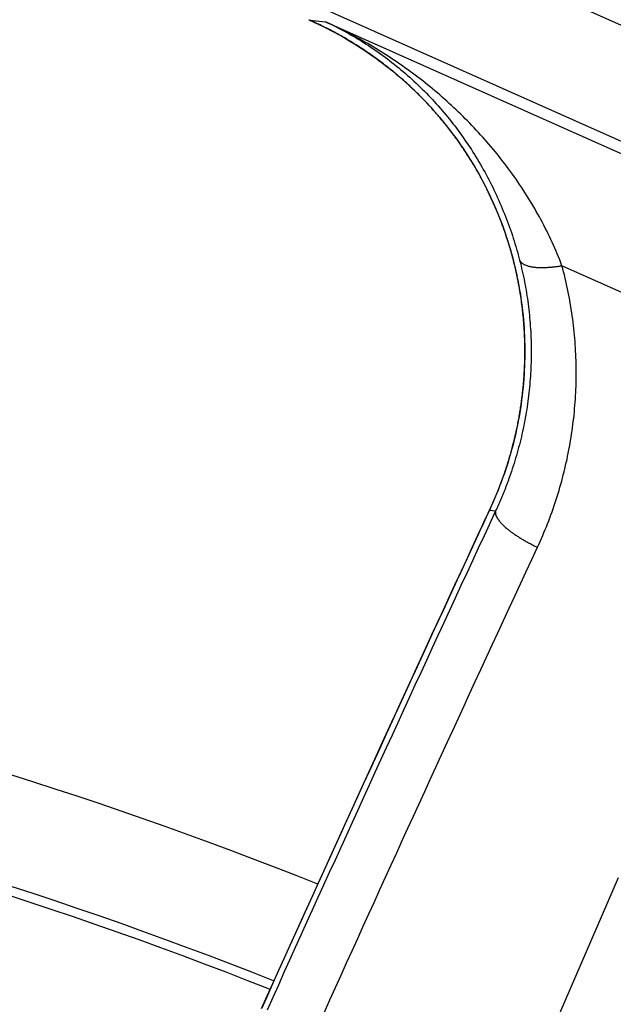
# Model space of a CAD drawing. Units: millimetres. Extents: x 23 to 736, y 25 to 481.
# Drawn here: x 154 to 160, y 439 to 449 of the extents above; entities that cross this region are included whole.
import ezdxf

# ---------------------------------------------------------------- set-up
doc = ezdxf.new("R2010")
doc.units = ezdxf.units.MM
doc.layers.add('実線', color=7, linetype='Continuous', lineweight=25)

msp = doc.modelspace()

# ---------------------------------------------------------------- linework, layer by layer
at = {"layer": '実線', "color": 7}
for points in [[(157.0964, 449.7273), (166.5204, 445.5314), (166.574, 445.5071), (166.6272, 445.4822), (166.6802, 445.4565), (166.7328, 445.4301)], [(166.5204, 445.5314), (166.1137, 444.618), (156.6897, 448.8139)], [(156.375, 439.2875), (156.4281, 439.4049), (156.4811, 439.5223), (156.5342, 439.6397), (156.5873, 439.7571), (156.6404, 439.8744), (156.6936, 439.9918), (156.7468, 440.1091), (156.8, 440.2264), (156.8533, 440.3437), (156.9066, 440.461), (156.9599, 440.5783), (157.0133, 440.6956), (157.0667, 440.8128), (157.1201, 440.9301), (157.1735, 441.0473), (157.227, 441.1645), (157.2805, 441.2817), (157.3341, 441.3989), (157.3876, 441.516), (157.4412, 441.6332), (157.4949, 441.7503), (157.5485, 441.8674), (157.6022, 441.9845), (157.656, 442.1016), (157.7097, 442.2187), (157.7635, 442.3358), (157.8174, 442.4528), (157.8712, 442.5698), (157.9251, 442.6869), (157.979, 442.8039), (158.033, 442.9209), (158.087, 443.0378), (158.141, 443.1548), (158.1951, 443.2717), (158.2492, 443.3887), (158.3033, 443.5056), (158.3574, 443.6225), (158.4116, 443.7393), (158.4658, 443.8562), (158.5201, 443.9731), (158.5257, 443.9851), (158.5313, 443.9973), (158.5368, 444.0094), (158.5423, 444.0215), (158.5478, 444.0337), (158.5532, 444.0459), (158.5585, 444.0581), (158.5638, 444.0703), (158.5691, 444.0826), (158.5743, 444.0949), (158.5795, 444.1072), (158.5846, 444.1195), (158.5897, 444.1318), (158.5947, 444.1442), (158.5997, 444.1566), (158.6046, 444.169), (158.6095, 444.1814), (158.6144, 444.1938), (158.6192, 444.2063), (158.6239, 444.2187), (158.6286, 444.2312), (158.6333, 444.2437), (158.6379, 444.2562), (158.6425, 444.2688), (158.647, 444.2813), (158.6515, 444.2939), (158.6559, 444.3065), (158.6603, 444.3191), (158.6646, 444.3317), (158.6689, 444.3444), (158.6732, 444.357), (158.6774, 444.3697), (158.6815, 444.3824), (158.6856, 444.3951), (158.6897, 444.4078), (158.6937, 444.4206), (158.6976, 444.4333), (158.7015, 444.4461), (158.7054, 444.4589), (158.7092, 444.4717), (158.7129, 444.4845), (158.7167, 444.4973), (158.7203, 444.5102), (158.7239, 444.523), (158.7275, 444.5359), (158.731, 444.5488), (158.7345, 444.5616), (158.7379, 444.5745), (158.7413, 444.5875), (158.7446, 444.6004), (158.7455, 444.6039), (158.7464, 444.6075), (158.7473, 444.611), (158.7482, 444.6146), (158.7491, 444.6181), (158.75, 444.6217), (158.7509, 444.6252), (158.7517, 444.6288), (158.7526, 444.6324), (158.7535, 444.6359), (158.7544, 444.6395), (158.7552, 444.643), (158.7561, 444.6466), (158.7569, 444.6501), (158.7578, 444.6537), (158.7586, 444.6573), (158.7595, 444.6608), (158.7603, 444.6644), (158.7612, 444.6679), (158.762, 444.6715), (158.7628, 444.6751), (158.7636, 444.6786), (158.7645, 444.6822), (158.7653, 444.6858), (158.7661, 444.6893), (158.7669, 444.6929), (158.7677, 444.6965), (158.7685, 444.7001), (158.7693, 444.7036), (158.7701, 444.7072), (158.7709, 444.7108), (158.7717, 444.7143), (158.7725, 444.7179), (158.7733, 444.7215), (158.774, 444.7251), (158.7748, 444.7286), (158.7756, 444.7322), (158.7763, 444.7358), (158.7771, 444.7394), (158.7779, 444.743), (158.7806, 444.756), (158.7833, 444.769), (158.7859, 444.7821), (158.7885, 444.7952), (158.791, 444.8083), (158.7935, 444.8213), (158.7959, 444.8344), (158.7983, 444.8475), (158.8007, 444.8607), (158.803, 444.8738), (158.8052, 444.8869), (158.8074, 444.9), (158.8095, 444.9132), (158.8116, 444.9263), (158.8136, 444.9395), (158.8156, 444.9527), (158.8176, 444.9659), (158.8194, 444.979), (158.8213, 444.9922), (158.8231, 445.0054), (158.8248, 445.0186), (158.8265, 445.0319), (158.8281, 445.0451), (158.8297, 445.0583), (158.8313, 445.0715), (158.8327, 445.0848), (158.8342, 445.098), (158.8356, 445.1113), (158.8369, 445.1245), (158.8382, 445.1378), (158.8394, 445.151), (158.8406, 445.1643), (158.8417, 445.1776), (158.8428, 445.1908), (158.8438, 445.2041), (158.8448, 445.2174), (158.8458, 445.2307), (158.8466, 445.244), (158.8475, 445.2573), (158.8482, 445.2706), (158.849, 445.2839), (158.8497, 445.2972), (158.8503, 445.3105), (158.8508, 445.3238), (158.8514, 445.3371), (158.8518, 445.3504), (158.8523, 445.3637), (158.8526, 445.3771), (158.853, 445.3904), (158.8532, 445.4037), (158.8533, 445.4106), (158.8535, 445.4175), (158.8535, 445.4243), (158.8536, 445.4312), (158.8537, 445.4381), (158.8537, 445.445), (158.8538, 445.4519), (158.8538, 445.4587), (158.8538, 445.4656), (158.8538, 445.4725), (158.8538, 445.4794), (158.8538, 445.4863), (158.8537, 445.4931), (158.8537, 445.5), (158.8536, 445.5069), (158.8535, 445.5138), (158.8534, 445.5206), (158.8533, 445.5275), (158.8532, 445.5344), (158.853, 445.5413), (158.8529, 445.5482), (158.8527, 445.555), (158.8525, 445.5619), (158.8523, 445.5688), (158.8521, 445.5757), (158.8519, 445.5826), (158.8517, 445.5894), (158.8514, 445.5963), (158.8512, 445.6032), (158.8509, 445.6101), (158.8506, 445.6169), (158.8503, 445.6238), (158.85, 445.6307), (158.8496, 445.6375), (158.8493, 445.6444), (158.8489, 445.6513), (158.8486, 445.6582), (158.8482, 445.665), (158.8478, 445.6719), (158.8474, 445.6788), (158.8467, 445.6896), (158.846, 445.7004), (158.8452, 445.7112), (158.8445, 445.722), (158.8437, 445.7328), (158.8428, 445.7436), (158.8419, 445.7544), (158.841, 445.7652), (158.8401, 445.776), (158.8391, 445.7868), (158.8381, 445.7975), (158.837, 445.8083), (158.8359, 445.8191), (158.8348, 445.8299), (158.8337, 445.8407), (158.8325, 445.8514), (158.8313, 445.8622), (158.83, 445.8729), (158.8287, 445.8837), (158.8274, 445.8945), (158.8261, 445.9052), (158.8247, 445.9159), (158.8233, 445.9267), (158.8218, 445.9374), (158.8203, 445.9481), (158.8188, 445.9589), (158.8172, 445.9696), (158.8157, 445.9803), (158.814, 445.991), (158.8124, 446.0017), (158.8107, 446.0124), (158.809, 446.0231), (158.8072, 446.0338), (158.8054, 446.0445), (158.8036, 446.0552), (158.8017, 446.0658), (158.7998, 446.0765), (158.7979, 446.0872), (158.7959, 446.0978), (158.7939, 446.1085), (158.7919, 446.1191), (158.7898, 446.1297), (158.7877, 446.1404), (158.7856, 446.151), (158.7835, 446.1616), (158.7813, 446.1722), (158.779, 446.1828), (158.7768, 446.1934), (158.7745, 446.204), (158.7721, 446.2146), (158.7706, 446.2215), (158.769, 446.2285), (158.7674, 446.2355), (158.7658, 446.2425), (158.7642, 446.2494), (158.7626, 446.2564), (158.7609, 446.2633), (158.7593, 446.2703), (158.7576, 446.2772), (158.7559, 446.2842), (158.7542, 446.2911), (158.7525, 446.298), (158.7508, 446.305), (158.749, 446.3119), (158.7473, 446.3188), (158.7455, 446.3258), (158.7437, 446.3327), (158.7419, 446.3396), (158.7401, 446.3465), (158.7383, 446.3534), (158.7364, 446.3603), (158.7346, 446.3672), (158.7327, 446.3741), (158.7308, 446.381), (158.7289, 446.3879), (158.727, 446.3948), (158.725, 446.4016), (158.7231, 446.4085), (158.7211, 446.4154), (158.7192, 446.4223), (158.7172, 446.4291), (158.7152, 446.436), (158.7131, 446.4428), (158.7111, 446.4497), (158.7091, 446.4565), (158.707, 446.4634), (158.7049, 446.4702), (158.7028, 446.477), (158.7007, 446.4839), (158.6986, 446.4907), (158.6953, 446.5014), (158.6919, 446.5121), (158.6885, 446.5227), (158.685, 446.5334), (158.6815, 446.544), (158.678, 446.5546), (158.6745, 446.5652), (158.6709, 446.5758), (158.6672, 446.5864), (158.6636, 446.597), (158.6599, 446.6076), (158.6561, 446.6181), (158.6524, 446.6287), (158.6486, 446.6392), (158.6447, 446.6497), (158.6409, 446.6602), (158.637, 446.6707), (158.633, 446.6812), (158.629, 446.6916), (158.625, 446.7021), (158.621, 446.7125), (158.6169, 446.7229), (158.6128, 446.7334), (158.6086, 446.7438), (158.6045, 446.7541), (158.6002, 446.7645), (158.596, 446.7749), (158.5917, 446.7852), (158.5874, 446.7955), (158.583, 446.8058), (158.5787, 446.8161), (158.5742, 446.8264), (158.5698, 446.8367), (158.5653, 446.8469), (158.5608, 446.8572), (158.5562, 446.8674), (158.5516, 446.8776), (158.547, 446.8878), (158.5423, 446.898), (158.5377, 446.9082), (158.5329, 446.9183), (158.5282, 446.9284), (158.5234, 446.9385), (158.5186, 446.9486), (158.5137, 446.9587), (158.5088, 446.9688), (158.5039, 446.9789), (158.4989, 446.9889), (158.4939, 446.9989), (158.4889, 447.0089), (158.4863, 447.0142), (158.4836, 447.0194), (158.4809, 447.0246), (158.4783, 447.0299), (158.4756, 447.0351), (158.4729, 447.0403), (158.4702, 447.0455), (158.4675, 447.0507), (158.4647, 447.0559), (158.462, 447.0611), (158.4593, 447.0663), (158.4565, 447.0715), (158.4538, 447.0767), (158.451, 447.0819), (158.4482, 447.0871), (158.4454, 447.0923), (158.4426, 447.0974), (158.4398, 447.1026), (158.437, 447.1077), (158.4342, 447.1129), (158.4314, 447.1181), (158.4285, 447.1232), (158.4257, 447.1283), (158.4228, 447.1335), (158.4199, 447.1386), (158.4171, 447.1437), (158.4142, 447.1488), (158.4113, 447.154), (158.4084, 447.1591), (158.4055, 447.1642), (158.4026, 447.1693), (158.3996, 447.1744), (158.3967, 447.1795), (158.3937, 447.1845), (158.3908, 447.1896), (158.3878, 447.1947), (158.3849, 447.1998), (158.3819, 447.2048), (158.3789, 447.2099), (158.3759, 447.2149), (158.3692, 447.226), (158.3626, 447.2371), (158.3558, 447.2482), (158.3491, 447.2592), (158.3423, 447.2702), (158.3354, 447.2812), (158.3285, 447.2922), (158.3216, 447.3031), (158.3146, 447.314), (158.3076, 447.3249), (158.3005, 447.3358), (158.2934, 447.3466), (158.2863, 447.3574), (158.2791, 447.3681), (158.2719, 447.3789), (158.2646, 447.3896), (158.2573, 447.4003), (158.2499, 447.4109), (158.2425, 447.4216), (158.2351, 447.4322), (158.2276, 447.4427), (158.2201, 447.4533), (158.2126, 447.4638), (158.205, 447.4743), (158.1973, 447.4847), (158.1897, 447.4952), (158.1819, 447.5056), (158.1742, 447.5159), (158.1664, 447.5263), (158.1586, 447.5366), (158.1507, 447.5469), (158.1428, 447.5571), (158.1348, 447.5673), (158.1268, 447.5775), (158.1188, 447.5877), (158.1107, 447.5978), (158.1026, 447.6079), (158.0945, 447.618), (158.0863, 447.628), (158.0781, 447.638), (158.0698, 447.648), (158.0615, 447.6579), (158.0532, 447.6678), (158.0448, 447.6777), (158.0364, 447.6875), (158.028, 447.6973), (158.0195, 447.7071), (158.011, 447.7169), (158.0024, 447.7266), (157.9938, 447.7362), (157.9852, 447.7459), (157.9765, 447.7555), (157.9678, 447.7651), (157.9591, 447.7746), (157.9503, 447.7841), (157.9415, 447.7936), (157.9326, 447.8031), (157.9237, 447.8125), (157.9148, 447.8218), (157.9058, 447.8312), (157.905, 447.8321), (157.9041, 447.833), (157.9032, 447.8339), (157.9024, 447.8348), (157.9015, 447.8357), (157.9006, 447.8366), (157.8997, 447.8375), (157.8989, 447.8384), (157.898, 447.8393), (157.8971, 447.8402), (157.8962, 447.8411), (157.8954, 447.842), (157.8945, 447.8429), (157.8936, 447.8438), (157.8928, 447.8447), (157.8919, 447.8456), (157.891, 447.8465), (157.8901, 447.8474), (157.8892, 447.8483), (157.8884, 447.8492), (157.8875, 447.8501), (157.8866, 447.851), (157.8857, 447.8519), (157.8849, 447.8528), (157.884, 447.8537), (157.8831, 447.8546), (157.8822, 447.8555), (157.8813, 447.8564), (157.8805, 447.8573), (157.8796, 447.8582), (157.8787, 447.859), (157.8778, 447.8599), (157.8769, 447.8608), (157.8761, 447.8617), (157.8752, 447.8626), (157.8743, 447.8635), (157.8734, 447.8644), (157.8725, 447.8653), (157.8717, 447.8662), (157.8708, 447.8671), (157.8608, 447.8771), (157.8508, 447.887), (157.8407, 447.897), (157.8307, 447.9069), (157.8205, 447.9167), (157.8103, 447.9265), (157.8001, 447.9362), (157.7899, 447.946), (157.7796, 447.9556), (157.7692, 447.9653), (157.7589, 447.9748), (157.7485, 447.9844), (157.738, 447.9939), (157.7275, 448.0033), (157.717, 448.0127), (157.7064, 448.0221), (157.6958, 448.0314), (157.6851, 448.0407), (157.6745, 448.0499), (157.6637, 448.0591), (157.653, 448.0683), (157.6422, 448.0774), (157.6313, 448.0864), (157.6204, 448.0954), (157.6095, 448.1044), (157.5986, 448.1133), (157.5876, 448.1222), (157.5766, 448.131), (157.5655, 448.1398), (157.5544, 448.1485), (157.5433, 448.1572), (157.5321, 448.1659), (157.5209, 448.1745), (157.5096, 448.183), (157.4984, 448.1915), (157.487, 448.2), (157.4757, 448.2084), (157.4643, 448.2168), (157.4529, 448.2251), (157.4414, 448.2334), (157.4299, 448.2416), (157.4184, 448.2498), (157.4069, 448.2579), (157.3953, 448.266), (157.3837, 448.274), (157.372, 448.282), (157.3603, 448.2899), (157.3486, 448.2978), (157.3368, 448.3057), (157.325, 448.3135), (157.314, 448.3207), (157.303, 448.3279), (157.2919, 448.335), (157.2808, 448.3421), (157.2697, 448.3491), (157.2586, 448.3561), (157.2474, 448.3631), (157.2362, 448.37), (157.225, 448.3769), (157.2137, 448.3837), (157.2024, 448.3905), (157.1911, 448.3972), (157.1798, 448.4039), (157.1684, 448.4106), (157.1571, 448.4172), (157.1457, 448.4238), (157.1342, 448.4303), (157.1228, 448.4368), (157.1113, 448.4432), (157.0998, 448.4496), (157.0883, 448.456), (157.0767, 448.4623), (157.0652, 448.4686), (157.0536, 448.4748), (157.0419, 448.481), (157.0303, 448.4871), (157.0186, 448.4932), (157.0069, 448.4992), (156.9952, 448.5052), (156.9835, 448.5112), (156.9718, 448.5171), (156.96, 448.5229), (156.9482, 448.5288), (156.9364, 448.5345), (156.9245, 448.5403), (156.9127, 448.5459), (156.9008, 448.5516), (156.8889, 448.5572), (156.877, 448.5627), (156.8651, 448.5682), (156.8642, 448.5686), (156.8633, 448.569), (156.8625, 448.5694), (156.8616, 448.5698), (156.8608, 448.5702), (156.8599, 448.5706), (156.859, 448.571), (156.8582, 448.5713), (156.8573, 448.5717), (156.8565, 448.5721), (156.8556, 448.5725), (156.8547, 448.5729), (156.8539, 448.5733), (156.853, 448.5737), (156.8522, 448.5741), (156.8513, 448.5745), (156.8504, 448.5749), (156.8496, 448.5753), (156.8487, 448.5756), (156.8478, 448.576), (156.847, 448.5764), (156.8461, 448.5768), (156.8453, 448.5772), (156.8444, 448.5776), (156.8435, 448.578), (156.8427, 448.5784), (156.8418, 448.5788), (156.8409, 448.5791), (156.8401, 448.5795), (156.8392, 448.5799), (156.8384, 448.5803), (156.8375, 448.5807), (156.8366, 448.5811), (156.8358, 448.5815), (156.8349, 448.5819), (156.834, 448.5822), (156.8332, 448.5826), (156.8323, 448.583), (156.8314, 448.5834), (156.8306, 448.5838)], [(156.9655, 439.253), (157.0178, 439.3684), (157.07, 439.4837), (157.1223, 439.599), (157.1746, 439.7143), (157.2269, 439.8296), (157.2792, 439.9449), (157.3316, 440.0601), (157.3841, 440.1754), (157.4365, 440.2906), (157.489, 440.4058), (157.5416, 440.521), (157.5941, 440.6362), (157.6467, 440.7513), (157.6993, 440.8665), (157.752, 440.9816), (157.8047, 441.0968), (157.8574, 441.2119), (157.9101, 441.327), (157.9629, 441.442), (158.0158, 441.5571), (158.0686, 441.6721), (158.1215, 441.7872), (158.1744, 441.9022), (158.2274, 442.0172), (158.2804, 442.1322), (158.3334, 442.2471), (158.3864, 442.3621), (158.4395, 442.477), (158.4927, 442.592), (158.5458, 442.7069), (158.599, 442.8218), (158.6522, 442.9366), (158.7055, 443.0515), (158.7588, 443.1663), (158.8121, 443.2812), (158.8655, 443.396), (158.9189, 443.5108), (158.9724, 443.6255), (158.985, 443.6529), (158.9974, 443.6804), (159.0096, 443.7079), (159.0216, 443.7356), (159.0334, 443.7634), (159.0449, 443.7912), (159.0563, 443.8192), (159.0674, 443.8472), (159.0783, 443.8753), (159.0891, 443.9035), (159.0995, 443.9318), (159.1098, 443.9601), (159.1199, 443.9886), (159.1297, 444.0171), (159.1393, 444.0457), (159.1487, 444.0743), (159.1578, 444.103), (159.1668, 444.1318), (159.1755, 444.1607), (159.184, 444.1896), (159.1923, 444.2186), (159.2003, 444.2477), (159.2081, 444.2768), (159.2157, 444.306), (159.2231, 444.3353), (159.2302, 444.3646), (159.2371, 444.3939), (159.2438, 444.4233), (159.2503, 444.4528), (159.2565, 444.4823), (159.2625, 444.5118), (159.2683, 444.5414), (159.2738, 444.5711), (159.2791, 444.6008), (159.2842, 444.6305), (159.2891, 444.6603), (159.2937, 444.6901), (159.2981, 444.7199), (159.3022, 444.7498), (159.3062, 444.7797), (159.3098, 444.8096), (159.3133, 444.8396), (159.3165, 444.8696), (159.3195, 444.8996), (159.3223, 444.9296), (159.3248, 444.9597), (159.3271, 444.9898), (159.3291, 445.0199), (159.3309, 445.05), (159.3325, 445.0801), (159.3339, 445.1102), (159.335, 445.1404), (159.3359, 445.1705), (159.3365, 445.2007), (159.3369, 445.2308), (159.3371, 445.261), (159.337, 445.2911), (159.3367, 445.3213), (159.3362, 445.3515), (159.3354, 445.3816), (159.3344, 445.4118), (159.3331, 445.4419), (159.3317, 445.472), (159.33, 445.5021), (159.328, 445.5323), (159.3258, 445.5623), (159.3234, 445.5924), (159.3207, 445.6225), (159.3178, 445.6525), (159.3147, 445.6825), (159.3113, 445.7125), (159.3077, 445.7425), (159.3039, 445.7724), (159.2998, 445.8023), (159.2955, 445.8322), (159.291, 445.862), (159.2862, 445.8918), (159.2812, 445.9216), (159.276, 445.9513), (159.2705, 445.981), (159.2648, 446.0106), (159.2589, 446.0402), (159.2527, 446.0697), (159.2463, 446.0992), (159.2397, 446.1287), (159.2328, 446.158), (159.2258, 446.1873), (159.2184, 446.2166), (159.2109, 446.2458), (159.2031, 446.2749), (159.1924, 446.3027), (159.1814, 446.3304), (159.1702, 446.3579), (159.1587, 446.3854), (159.147, 446.4128), (159.1352, 446.4402), (159.123, 446.4674), (159.1107, 446.4945), (159.0982, 446.5215), (159.0854, 446.5484), (159.0724, 446.5752), (159.0592, 446.6019), (159.0458, 446.6285), (159.0322, 446.655), (159.0184, 446.6814), (159.0043, 446.7077), (158.9901, 446.7338), (158.9757, 446.7599), (158.961, 446.7858), (158.9462, 446.8116), (158.9312, 446.8373), (158.9159, 446.8629), (158.9005, 446.8884), (158.8849, 446.9138), (158.8691, 446.939), (158.8531, 446.9641), (158.8369, 446.9891), (158.8205, 447.014), (158.804, 447.0388), (158.7872, 447.0634), (158.7703, 447.0879), (158.7532, 447.1123), (158.7359, 447.1366), (158.7185, 447.1607), (158.7008, 447.1847), (158.683, 447.2086), (158.665, 447.2323), (158.6469, 447.2559), (158.6286, 447.2794), (158.6101, 447.3028), (158.5914, 447.326), (158.5726, 447.3491), (158.5536, 447.372), (158.5345, 447.3948), (158.5152, 447.4175), (158.4957, 447.44), (158.4761, 447.4624), (158.4563, 447.4847), (158.4363, 447.5068), (158.4162, 447.5288), (158.396, 447.5507), (158.3756, 447.5724), (158.3551, 447.5939), (158.3344, 447.6154), (158.3135, 447.6366), (158.2925, 447.6578), (158.2714, 447.6788), (158.2501, 447.6996), (158.2287, 447.7203), (158.2071, 447.7409), (158.1854, 447.7613), (158.1636, 447.7815), (158.1416, 447.8016), (158.1195, 447.8216), (158.0973, 447.8414), (158.0749, 447.8611), (158.0524, 447.8806), (158.0298, 447.9), (158.007, 447.9192), (157.9841, 447.9382), (157.9611, 447.9571), (157.938, 447.9759), (157.9147, 447.9945), (157.8913, 448.0129), (157.8678, 448.0312), (157.8442, 448.0494), (157.8204, 448.0673), (157.7966, 448.0852), (157.7726, 448.1028), (157.7485, 448.1203), (157.7243, 448.1377), (157.6999, 448.1549), (157.6755, 448.1719), (157.651, 448.1888), (157.6263, 448.2055), (157.6015, 448.222), (157.5766, 448.2384), (157.5517, 448.2546), (157.5266, 448.2707), (157.5014, 448.2866), (157.4761, 448.3023), (157.4507, 448.3179), (157.4252, 448.3333), (157.3996, 448.3486), (157.3739, 448.3636), (157.3481, 448.3785), (157.3222, 448.3933), (157.2962, 448.4079), (157.2701, 448.4223), (157.2439, 448.4365), (157.2177, 448.4506), (157.1913, 448.4645), (157.1649, 448.4782), (157.1384, 448.4917), (157.1117, 448.5051), (157.085, 448.5183), (157.0583, 448.5314), (157.0314, 448.5442), (157.0045, 448.5569), (156.9774, 448.5694), (157.002, 448.5579), (157.0265, 448.5461), (157.0509, 448.5341), (157.0752, 448.5219), (157.0994, 448.5095), (157.1235, 448.4969), (157.1475, 448.4841), (157.1714, 448.4711), (157.1952, 448.4579), (157.2188, 448.4444), (157.2424, 448.4308), (157.2658, 448.417), (157.2891, 448.403), (157.3123, 448.3888), (157.3354, 448.3744), (157.3583, 448.3598), (157.3811, 448.345), (157.4038, 448.33), (157.4264, 448.3148), (157.4488, 448.2994), (157.4711, 448.2839), (157.4933, 448.2681), (157.5154, 448.2522), (157.5373, 448.2361), (157.559, 448.2198), (157.5807, 448.2033), (157.6022, 448.1867), (157.6235, 448.1699), (157.6447, 448.1529), (157.6658, 448.1357), (157.6867, 448.1183), (157.7075, 448.1008), (157.7281, 448.0831), (157.7486, 448.0652), (157.769, 448.0472), (157.7891, 448.029), (157.8092, 448.0106), (157.8291, 447.9921), (157.8488, 447.9733), (157.8684, 447.9545), (157.8878, 447.9355), (157.9071, 447.9163), (157.9262, 447.8969), (157.9451, 447.8774), (157.9639, 447.8578), (157.9825, 447.838), (158.001, 447.818), (158.0193, 447.7979), (158.0374, 447.7777), (158.0554, 447.7573), (158.0732, 447.7367), (158.0909, 447.7161), (158.1083, 447.6952), (158.1256, 447.6743), (158.1428, 447.6532), (158.1597, 447.6319), (158.1765, 447.6105), (158.1931, 447.589), (158.2096, 447.5674), (158.2258, 447.5456), (158.2419, 447.5237), (158.2579, 447.5017), (158.2736, 447.4795), (158.2892, 447.4572), (158.3046, 447.4348), (158.3198, 447.4123), (158.3348, 447.3896), (158.3497, 447.3669), (158.3643, 447.344), (158.3788, 447.321), (158.3931, 447.2979), (158.4073, 447.2747), (158.4212, 447.2513), (158.435, 447.2279), (158.4486, 447.2043), (158.4619, 447.1807), (158.4752, 447.1569), (158.4882, 447.1331), (158.501, 447.1091), (158.5137, 447.085), (158.5261, 447.0609), (158.5384, 447.0366), (158.5505, 447.0123), (158.5624, 446.9879), (158.5741, 446.9633), (158.5856, 446.9387), (158.597, 446.914), (158.6081, 446.8892), (158.619, 446.8643), (158.6298, 446.8394), (158.6404, 446.8143), (158.6507, 446.7892), (158.6609, 446.764), (158.6709, 446.7387), (158.6807, 446.7134), (158.6903, 446.688), (158.6998, 446.6625), (158.709, 446.6369), (158.718, 446.6113), (158.7268, 446.5856), (158.7355, 446.5598), (158.7439, 446.534), (158.7522, 446.5081), (158.7602, 446.4821), (158.7681, 446.4561), (158.7758, 446.43), (158.7832, 446.4039), (158.7905, 446.3777), (158.7976, 446.3515), (158.8045, 446.3252), (158.8109, 446.2998), (158.8172, 446.2744), (158.8232, 446.2489), (158.8291, 446.2234), (158.8347, 446.1978), (158.8402, 446.1722), (158.8455, 446.1465), (158.8506, 446.1208), (158.8554, 446.0951), (158.8601, 446.0693), (158.8646, 446.0434), (158.8689, 446.0176), (158.873, 445.9917), (158.8769, 445.9658), (158.8806, 445.9398), (158.8841, 445.9139), (158.8874, 445.8879), (158.8905, 445.8618), (158.8934, 445.8358), (158.8961, 445.8097), (158.8986, 445.7837), (158.9009, 445.7576), (158.903, 445.7314), (158.9049, 445.7053), (158.9067, 445.6792), (158.9082, 445.653), (158.9095, 445.6268), (158.9106, 445.6007), (158.9115, 445.5745), (158.9123, 445.5483), (158.9128, 445.5221), (158.9131, 445.4959), (158.9132, 445.4697), (158.9132, 445.4436), (158.9129, 445.4174), (158.9125, 445.3912), (158.9118, 445.365), (158.9109, 445.3388), (158.9099, 445.3126), (158.9086, 445.2865), (158.9072, 445.2603), (158.9056, 445.2342), (158.9037, 445.2081), (158.9017, 445.1819), (158.8995, 445.1558), (158.897, 445.1298), (158.8944, 445.1037), (158.8916, 445.0777), (158.8886, 445.0516), (158.8854, 445.0257), (158.882, 444.9997), (158.8784, 444.9737), (158.8746, 444.9478), (158.8707, 444.9219), (158.8665, 444.8961), (158.8621, 444.8703), (158.8576, 444.8445), (158.8528, 444.8187), (158.8479, 444.793), (158.8428, 444.7673), (158.8375, 444.7417), (158.832, 444.7161), (158.8263, 444.6905), (158.8204, 444.665), (158.8143, 444.6395), (158.8081, 444.6141), (158.8016, 444.5887), (158.795, 444.5634), (158.7882, 444.5381), (158.7811, 444.5128), (158.7739, 444.4877), (158.7666, 444.4625), (158.759, 444.4375), (158.7512, 444.4125), (158.7433, 444.3875), (158.7352, 444.3626), (158.7269, 444.3378), (158.7184, 444.313), (158.7097, 444.2883), (158.7009, 444.2636), (158.6981, 444.2561), (158.6954, 444.2486), (158.6926, 444.241), (158.6898, 444.2335), (158.687, 444.226), (158.6842, 444.2185), (158.6813, 444.211), (158.6785, 444.2035), (158.6756, 444.196), (158.6727, 444.1885), (158.6698, 444.1811), (158.6668, 444.1736), (158.6639, 444.1661), (158.6609, 444.1587), (158.6579, 444.1512), (158.6549, 444.1438), (158.6519, 444.1364), (158.6489, 444.129), (158.6458, 444.1215), (158.6428, 444.1141), (158.6397, 444.1067), (158.6366, 444.0993), (158.6335, 444.0919), (158.6303, 444.0845), (158.6272, 444.0772), (158.624, 444.0698), (158.6209, 444.0624), (158.6177, 444.0551), (158.6144, 444.0477), (158.6112, 444.0404), (158.608, 444.0331), (158.6047, 444.0257), (158.6014, 444.0184), (158.5981, 444.0111), (158.5948, 444.0038), (158.5915, 443.9965), (158.5881, 443.9892), (158.5848, 443.9819), (158.5814, 443.9747), (158.578, 443.9674), (158.5235, 443.8503), (158.4691, 443.7332), (158.4147, 443.6161), (158.3603, 443.4989), (158.306, 443.3818), (158.2517, 443.2646), (158.1975, 443.1474), (158.1432, 443.0302), (158.089, 442.913), (158.0349, 442.7958), (157.9808, 442.6785), (157.9267, 442.5613), (157.8726, 442.444), (157.8186, 442.3267), (157.7646, 442.2094), (157.7107, 442.092), (157.6567, 441.9747), (157.6029, 441.8573), (157.549, 441.74), (157.4952, 441.6226), (157.4414, 441.5052), (157.3877, 441.3877), (157.3339, 441.2703), (157.2802, 441.1529), (157.2266, 441.0354), (157.173, 440.9179), (157.1194, 440.8004), (157.0658, 440.6829), (157.0123, 440.5654), (156.9588, 440.4478), (156.9054, 440.3303), (156.8519, 440.2127), (156.7985, 440.0951), (156.7452, 439.9775), (156.6919, 439.8599), (156.6386, 439.7423), (156.5853, 439.6247), (156.5321, 439.507), (156.4789, 439.3893), (156.4257, 439.2716)], [(156.8183, 448.5891), (156.8306, 448.5838), (156.9774, 448.5694), (165.7395, 444.6683), (165.8485, 444.5688), (165.8594, 444.5638)], [(156.8195, 448.5886), (156.8229, 448.5871), (156.8263, 448.5856), (156.8296, 448.5841), (156.833, 448.5826), (156.8364, 448.581), (156.8398, 448.5795), (156.8432, 448.578), (156.8466, 448.5765), (156.85, 448.575), (156.8533, 448.5734), (156.8567, 448.5719), (156.8601, 448.5703), (156.8635, 448.5688), (156.8668, 448.5673), (156.8702, 448.5657), (156.8736, 448.5641), (156.877, 448.5626), (156.8803, 448.561), (156.8837, 448.5595), (156.8871, 448.5579), (156.8904, 448.5563), (156.8938, 448.5547), (156.8971, 448.5532), (156.9005, 448.5516), (156.9039, 448.55), (156.9072, 448.5484), (156.9106, 448.5468), (156.9139, 448.5452), (156.9173, 448.5436), (156.9206, 448.542), (156.924, 448.5404), (156.9273, 448.5388), (156.9306, 448.5372), (156.934, 448.5356), (156.9373, 448.5339), (156.9407, 448.5323), (156.944, 448.5307), (156.9473, 448.529), (156.9507, 448.5274), (156.954, 448.5258), (156.9907, 448.5074), (157.0273, 448.4885), (157.0636, 448.4693), (157.0997, 448.4496), (157.1355, 448.4295), (157.1711, 448.4089), (157.2065, 448.3879), (157.2416, 448.3665), (157.2764, 448.3447), (157.311, 448.3225), (157.3453, 448.2998), (157.3793, 448.2768), (157.4131, 448.2533), (157.4465, 448.2295), (157.4797, 448.2052), (157.5126, 448.1805), (157.5451, 448.1555), (157.5774, 448.1301), (157.6093, 448.1042), (157.641, 448.078), (157.6723, 448.0514), (157.7033, 448.0245), (157.734, 447.9971), (157.7643, 447.9694), (157.7943, 447.9414), (157.824, 447.9129), (157.8533, 447.8841), (157.8822, 447.855), (157.9108, 447.8255), (157.9391, 447.7957), (157.967, 447.7655), (157.9945, 447.7349), (158.0216, 447.7041), (158.0484, 447.6729), (158.0747, 447.6414), (158.1007, 447.6096), (158.1264, 447.5774), (158.1516, 447.545), (158.1764, 447.5122), (158.2008, 447.4792), (158.2248, 447.4458), (158.2485, 447.4122), (158.2717, 447.3783), (158.2945, 447.3441), (158.3168, 447.3096), (158.3388, 447.2748), (158.3603, 447.2398), (158.3814, 447.2046), (158.4021, 447.169), (158.4223, 447.1333), (158.4421, 447.0972), (158.4615, 447.061), (158.4804, 447.0245), (158.4988, 446.9878), (158.5168, 446.9508), (158.5344, 446.9137), (158.5515, 446.8763), (158.5682, 446.8388), (158.5844, 446.801), (158.6001, 446.763), (158.6154, 446.7249), (158.6302, 446.6865), (158.6446, 446.648), (158.6585, 446.6093), (158.6719, 446.5705), (158.6849, 446.5315), (158.6974, 446.4923), (158.7094, 446.453), (158.7209, 446.4136), (158.732, 446.374), (158.7323, 446.3726), (158.7327, 446.3712), (158.7331, 446.3698), (158.7335, 446.3684), (158.7339, 446.367), (158.7342, 446.3656), (158.7346, 446.3642), (158.735, 446.3628), (158.7354, 446.3614), (158.7358, 446.36), (158.7361, 446.3586), (158.7365, 446.3572), (158.7369, 446.3558), (158.7373, 446.3544), (158.7376, 446.353), (158.738, 446.3516), (158.7384, 446.3502), (158.7387, 446.3488), (158.7391, 446.3474), (158.7395, 446.3459), (158.7399, 446.3445), (158.7402, 446.3431), (158.7406, 446.3417), (158.741, 446.3403), (158.7413, 446.3389), (158.7417, 446.3375), (158.7421, 446.3361), (158.7424, 446.3347), (158.7428, 446.3333), (158.7432, 446.3319), (158.7435, 446.3305), (158.7439, 446.3291), (158.7442, 446.3277), (158.7446, 446.3263), (158.745, 446.3249), (158.7453, 446.3235), (158.7457, 446.322), (158.7461, 446.3206), (158.7464, 446.3192), (158.7468, 446.3178), (158.7564, 446.2791), (158.7655, 446.2403), (158.7742, 446.2013), (158.7825, 446.1623), (158.7903, 446.1232), (158.7976, 446.084), (158.8045, 446.0447), (158.8109, 446.0053), (158.8169, 445.9658), (158.8224, 445.9263), (158.8275, 445.8867), (158.8321, 445.8471), (158.8362, 445.8074), (158.8399, 445.7677), (158.8432, 445.7279), (158.8459, 445.6881), (158.8482, 445.6483), (158.8501, 445.6084), (158.8515, 445.5686), (158.8524, 445.5287), (158.8529, 445.4888), (158.8529, 445.4489), (158.8525, 445.409), (158.8516, 445.3692), (158.8502, 445.3293), (158.8484, 445.2894), (158.8461, 445.2496), (158.8434, 445.2098), (158.8402, 445.1701), (158.8366, 445.1303), (158.8325, 445.0907), (158.828, 445.051), (158.823, 445.0114), (158.8176, 444.9719), (158.8117, 444.9324), (158.8054, 444.8931), (158.7986, 444.8537), (158.7914, 444.8145), (158.7837, 444.7753), (158.7756, 444.7362), (158.767, 444.6972), (158.758, 444.6583), (158.7486, 444.6195), (158.7387, 444.5809), (158.7284, 444.5423), (158.7176, 444.5038), (158.7064, 444.4655), (158.6948, 444.4273), (158.6828, 444.3892), (158.6703, 444.3513), (158.6574, 444.3135), (158.6441, 444.2758), (158.6304, 444.2383), (158.6162, 444.201), (158.6017, 444.1638), (158.5867, 444.1268), (158.5713, 444.09), (158.5555, 444.0533), (158.5393, 444.0169), (158.5227, 443.9806)], [(158.8045, 446.3252), (158.8077, 446.3191), (158.8115, 446.3134), (158.8158, 446.3081), (158.8207, 446.3033), (158.8261, 446.2988), (158.8319, 446.2946), (158.838, 446.2908), (158.8444, 446.2873), (158.851, 446.2841), (158.8578, 446.2812), (158.8647, 446.2785), (158.8717, 446.276), (158.8787, 446.2737), (158.8857, 446.2716), (158.8926, 446.2697), (158.8995, 446.268), (158.9065, 446.2664), (158.9134, 446.2649), (158.9203, 446.2637), (158.9272, 446.2625), (158.934, 446.2615), (158.9409, 446.2607), (158.9478, 446.2599), (158.9546, 446.2593), (158.9615, 446.2588), (158.9684, 446.2583), (158.9752, 446.258), (158.9821, 446.2577), (158.9889, 446.2576), (158.9958, 446.2575), (159.0027, 446.2574), (159.0095, 446.2574), (159.0164, 446.2575), (159.0233, 446.2576), (159.0302, 446.2578), (159.0371, 446.258), (159.0441, 446.2582), (159.051, 446.2585), (159.0579, 446.2588), (159.0648, 446.2592), (159.0718, 446.2596), (159.0787, 446.26), (159.0856, 446.2605), (159.0926, 446.2611), (159.0995, 446.2616), (159.1065, 446.2622), (159.1134, 446.2629), (159.1203, 446.2636), (159.1273, 446.2643), (159.1342, 446.2651), (159.1411, 446.2659), (159.1481, 446.2667), (159.155, 446.2676), (159.1619, 446.2686), (159.1688, 446.2695), (159.1757, 446.2705), (159.1825, 446.2716), (159.1894, 446.2726), (159.1963, 446.2738), (159.2031, 446.2749)], [(162.5451, 444.787), (159.2031, 446.2749)], [(158.5228, 443.9806), (158.4685, 443.8636), (158.4142, 443.7467), (158.3599, 443.6297), (158.3057, 443.5126), (158.2516, 443.3956), (158.1974, 443.2786), (158.1433, 443.1615), (158.0892, 443.0444), (158.0352, 442.9273), (157.9812, 442.8102), (157.9272, 442.6931), (157.8732, 442.5759), (157.8193, 442.4588), (157.7654, 442.3416), (157.7116, 442.2244), (157.6578, 442.1072), (157.604, 441.99), (157.5502, 441.8728), (157.4965, 441.7556), (157.4428, 441.6383), (157.3891, 441.521), (157.3355, 441.4037), (157.2819, 441.2864), (157.2283, 441.1691), (157.1748, 441.0518), (157.1213, 440.9345), (157.0678, 440.8171), (157.0144, 440.6997), (156.961, 440.5823), (156.9076, 440.4649), (156.8543, 440.3475), (156.8009, 440.2301), (156.7477, 440.1127), (156.6944, 439.9952), (156.6412, 439.8777), (156.588, 439.7603), (156.5348, 439.6428), (156.4817, 439.5252), (156.4286, 439.4077), (156.3755, 439.2902)], [(158.5228, 443.9806), (158.5201, 443.9731)], [(158.5201, 443.9731), (158.578, 443.9674)], [(158.578, 443.9674), (158.5774, 443.9649), (158.5769, 443.9623), (158.5765, 443.9598), (158.5763, 443.9572), (158.5761, 443.9547), (158.5761, 443.9521), (158.5761, 443.9496), (158.5763, 443.947), (158.5765, 443.9445), (158.5768, 443.9419), (158.5773, 443.9394), (158.5778, 443.9369), (158.5784, 443.9343), (158.5791, 443.9318), (158.5798, 443.9293), (158.5807, 443.9268), (158.5816, 443.9243), (158.5826, 443.9217), (158.5836, 443.9193), (158.5848, 443.9168), (158.5859, 443.9143), (158.5872, 443.9118), (158.5885, 443.9094), (158.5898, 443.9069), (158.5912, 443.9045), (158.5927, 443.902), (158.5942, 443.8996), (158.5957, 443.8972), (158.5973, 443.8948), (158.5989, 443.8924), (158.6006, 443.8901), (158.6022, 443.8877), (158.6039, 443.8854), (158.6057, 443.883), (158.6074, 443.8807), (158.6092, 443.8785), (158.611, 443.8762), (158.6128, 443.8739), (158.6146, 443.8717), (158.6164, 443.8695), (158.6224, 443.8623), (158.6285, 443.8553), (158.6347, 443.8485), (158.6408, 443.8419), (158.6471, 443.8354), (158.6534, 443.8292), (158.6597, 443.823), (158.6661, 443.8171), (158.6725, 443.8113), (158.679, 443.8056), (158.6856, 443.8), (158.6921, 443.7945), (158.6988, 443.7892), (158.7055, 443.7839), (158.7122, 443.7788), (158.719, 443.7737), (158.7258, 443.7687), (158.7327, 443.7638), (158.7396, 443.7589), (158.7466, 443.7541), (158.7536, 443.7493), (158.7606, 443.7446), (158.7678, 443.7398), (158.7749, 443.7352), (158.7821, 443.7305), (158.7893, 443.7258), (158.7966, 443.7212), (158.8039, 443.7167), (158.8113, 443.7121), (158.8187, 443.7076), (158.8261, 443.7031), (158.8336, 443.6987), (158.8411, 443.6943), (158.8486, 443.6899), (158.8562, 443.6855), (158.8638, 443.6812), (158.8714, 443.677), (158.879, 443.6728), (158.8867, 443.6686), (158.8944, 443.6644), (158.9021, 443.6603), (158.9098, 443.6563), (158.9176, 443.6523), (158.9254, 443.6483), (158.9332, 443.6444), (158.941, 443.6405), (158.9488, 443.6367), (158.9566, 443.6329), (158.9645, 443.6292), (158.9724, 443.6255)], [(159.7332, 440.5153), (159.683, 440.3991), (159.6327, 440.2828), (159.5824, 440.1667), (159.5321, 440.0505), (159.4818, 439.9343), (159.4314, 439.8182), (159.3809, 439.7021), (159.3305, 439.5859), (159.28, 439.4698), (159.2294, 439.3538), (159.1789, 439.2377)]]:
    msp.add_lwpolyline(points, dxfattribs=at)
for points in [[(156.9026, 440.4566, 0.043702), (150.1968, 442.4764)], [(156.486, 439.5464, 0.044756), (149.7834, 441.5406)], [(156.4496, 439.467, 0.044851), (149.7471, 441.459)], [(155.9274, 438.3037, 0.046372), (149.2158, 440.2655)]]:
    msp.add_lwpolyline(points, format="xyb", dxfattribs=at)
for radius in [71, 70.9386, 69.9388]:
    msp.add_circle((142.0177, 403.1787), radius, dxfattribs=at)
for radius, start, end in [(55.1615, 19.59557, 340.40443), (54.1615, 19.97259, 340.02741), (53.5, 20.44549, 339.55588), (54.0087, 20.03153, 81.48126), (53, 21.26592, 338.7248)]:
    msp.add_arc((142.0177, 403.1787), radius, start, end, dxfattribs=at)

doc.saveas('drawing.dxf')
